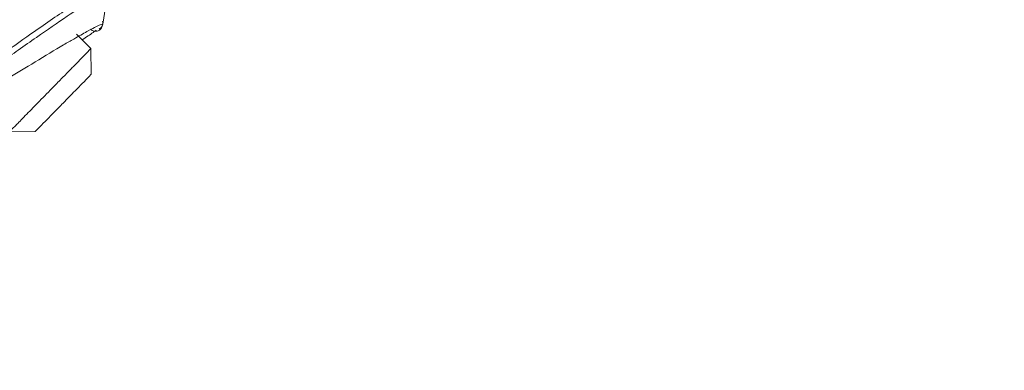
# Model space of a CAD drawing. Units: millimetres. Extents: x 12278 to 12505, y 579 to 851.
# Drawn here: x 12398 to 12409, y 768 to 772 of the extents above; entities that cross this region are included whole.
import ezdxf

# ---------------------------------------------------------------- set-up
doc = ezdxf.new("R2010")
doc.units = ezdxf.units.MM

msp = doc.modelspace()

# ---------------------------------------------------------------- linework, layer by layer
at = {"color": 7, "linetype": 'Continuous', "lineweight": 15}
for p, q in [((12399.283, 772.139, 0.029), (12399.282, 772.134, 0.029)), ((12399.155, 771.877, 0.029), (12398.995, 772.034, 0.029)), ((12399.158, 771.593, 0.029), (12399.155, 771.878, 0.029)), ((12398.259, 770.963, 0.029), (12398.543, 770.966, 0.029)), ((12398.547, 770.97, 0.029), (12398.543, 770.967, 0.029))]:
    msp.add_line(p, q, dxfattribs=at)
at = {"color": 8, "linetype": 'Continuous', "lineweight": 15}
msp.add_line((12399.282, 772.134, 0.029), (12399.282, 772.134, 0.029), dxfattribs=at)
at = {"color": 7, "linetype": 'Continuous', "lineweight": 15, "elevation": 0.029, "flags": 128}
msp.add_lwpolyline([(12399.286, 772.143), (12399.314, 772.332), (12399.32, 772.368)], dxfattribs=at)
at = {"color": 7, "linetype": 'Continuous', "lineweight": 15}
for points, knots in [([(12420.989, 798.78, 0.029), (12420.971, 798.762, 0.029), (12420.935, 798.726, 0.029), (12420.647, 798.432, 0.029), (12420.192, 797.967, 0.029), (12419.558, 797.32, 0.029), (12418.758, 796.503, 0.029), (12417.801, 795.526, 0.029), (12416.7, 794.402, 0.029), (12415.469, 793.145, 0.029), (12414.123, 791.771, 0.029), (12412.679, 790.297, 0.029), (12411.157, 788.743, 0.029), (12409.576, 787.129, 0.029), (12407.956, 785.475, 0.029), (12406.317, 783.802, 0.029), (12404.681, 782.132, 0.029), (12403.069, 780.486, 0.029), (12401.501, 778.886, 0.029), (12399.998, 777.351, 0.029), (12398.578, 775.902, 0.029), (12397.261, 774.557, 0.029), (12396.061, 773.332, 0.029), (12394.999, 772.247, 0.029), (12394.072, 771.301, 0.029), (12393.591, 770.81, 0.029), (12393.351, 770.565, 0.029)], [0, 0, 0, 0, 0.041667, 0.083333, 0.125, 0.166667, 0.208333, 0.25, 0.291667, 0.333333, 0.375, 0.416667, 0.458333, 0.5, 0.541667, 0.583333, 0.625, 0.666667, 0.708333, 0.75, 0.791667, 0.833333, 0.875, 0.916667, 0.958333, 1, 1, 1, 1]), ([(12421.93, 797.353, 0.029), (12421.91, 797.332, 0.029), (12421.869, 797.29, 0.029), (12421.528, 796.942, 0.029), (12421.011, 796.415, 0.029), (12420.36, 795.75, 0.029), (12419.63, 795.004, 0.029), (12418.771, 794.127, 0.029), (12417.788, 793.123, 0.029), (12416.698, 792.011, 0.029), (12415.52, 790.809, 0.029), (12414.271, 789.533, 0.029), (12412.841, 788.074, 0.029), (12411.234, 786.433, 0.029), (12409.476, 784.638, 0.029), (12407.725, 782.851, 0.029), (12405.975, 781.064, 0.029), (12404.217, 779.269, 0.029), (12402.609, 777.628, 0.029), (12401.18, 776.169, 0.029), (12399.93, 774.893, 0.029), (12398.753, 773.691, 0.029), (12397.663, 772.579, 0.029), (12396.68, 771.575, 0.029), (12395.821, 770.698, 0.029), (12395.091, 769.952, 0.029), (12394.439, 769.287, 0.029), (12393.923, 768.76, 0.029), (12393.582, 768.412, 0.029), (12393.541, 768.37, 0.029), (12393.52, 768.349, 0.029)], [0, 0, 0, 0, 0.038814, 0.078832, 0.119976, 0.152138, 0.184303, 0.21715, 0.25, 0.282847, 0.315697, 0.347859, 0.380024, 0.421165, 0.461184, 0.5, 0.538813, 0.578832, 0.619976, 0.652138, 0.684303, 0.71715, 0.75, 0.782847, 0.815697, 0.847859, 0.880024, 0.921165, 0.961184, 1, 1, 1, 1]), ([(12399.244, 772.089, 0.029), (12399.25, 772.094, 0.029), (12399.263, 772.102, 0.029), (12399.277, 772.123, 0.029), (12399.286, 772.15, 0.029), (12399.283, 772.168, 0.029), (12399.282, 772.177, 0.029)], [0, 0, 0, 0, 0.2176106, 0.4633271, 0.7288253, 1, 1, 1, 1]), ([(12399.282, 772.134, 0.029), (12399.285, 772.142, 0.029), (12399.29, 772.154, 0.029), (12399.217, 772.12, 0.029), (12399.126, 772.073, 0.029), (12399.033, 772.018, 0.029), (12398.939, 771.967, 0.029), (12398.801, 771.889, 0.029), (12398.555, 771.738, 0.029), (12398.249, 771.552, 0.029), (12398.083, 771.447, 0.029), (12398.003, 771.396, 0.029)], [0, 0, 0, 0, 0.160513, 0.2437, 0.334974, 0.438142, 0.454038, 0.525873, 0.699127, 0.855575, 1, 1, 1, 1]), ([(12399.059, 771.971, 0.029), (12399.103, 772.001, 0.029), (12399.148, 772.032, 0.029), (12399.193, 772.064, 0.029), (12399.203, 772.071, 0.029), (12399.212, 772.078, 0.029)], [0, 0, 0, 0, 0.702081, 0.735559, 1, 1, 1, 1]), ([(12399.148, 772.091, 0.029), (12399.155, 772.085, 0.029), (12399.167, 772.075, 0.029), (12399.19, 772.068, 0.029), (12399.212, 772.067, 0.029), (12399.232, 772.071, 0.029), (12399.249, 772.08, 0.029), (12399.264, 772.094, 0.029), (12399.277, 772.112, 0.029), (12399.28, 772.127, 0.029), (12399.282, 772.134, 0.029)], [0, 0, 0, 0, 0.1377979, 0.2736786, 0.402027, 0.5190877, 0.6249527, 0.7391659, 0.8653042, 1, 1, 1, 1]), ([(12399.153, 771.875, 0.029), (12399.154, 771.876, 0.029), (12399.157, 771.879, 0.029), (12399.142, 771.864, 0.029), (12399.108, 771.829, 0.029), (12399.053, 771.773, 0.029), (12398.982, 771.701, 0.029), (12398.898, 771.615, 0.029), (12398.805, 771.52, 0.029), (12398.74, 771.453, 0.029), (12398.707, 771.42, 0.029)], [0, 0, 0, 0, 0.027725, 0.166621, 0.305518, 0.444414, 0.583311, 0.722207, 0.861104, 1, 1, 1, 1]), ([(12399.157, 771.593, 0.029), (12399.157, 771.594, 0.029), (12399.159, 771.596, 0.029), (12399.149, 771.585, 0.029), (12399.125, 771.561, 0.029), (12399.088, 771.523, 0.029), (12399.039, 771.473, 0.029), (12398.981, 771.414, 0.029), (12398.917, 771.349, 0.029), (12398.872, 771.303, 0.029), (12398.85, 771.28, 0.029)], [0, 0, 0, 0, 0.025505, 0.164719, 0.303932, 0.443146, 0.582359, 0.721573, 0.860786, 1, 1, 1, 1])]:
    msp.add_open_spline(points, degree=3, knots=knots, dxfattribs=at)
for points in [[(12421.126, 798.701, 0.029), (12421.108, 798.683, 0.029), (12421.072, 798.646, 0.029), (12420.784, 798.352, 0.029), (12420.328, 797.886, 0.029), (12419.692, 797.237, 0.029), (12418.891, 796.419, 0.029), (12417.932, 795.441, 0.029), (12416.829, 794.314, 0.029), (12415.595, 793.055, 0.029), (12414.247, 791.678, 0.029), (12412.801, 790.202, 0.029), (12411.276, 788.645, 0.029), (12409.691, 787.027, 0.029), (12408.068, 785.37, 0.029), (12406.426, 783.694, 0.029), (12404.787, 782.021, 0.029), (12403.172, 780.372, 0.029), (12401.601, 778.768, 0.029), (12400.095, 777.231, 0.029), (12398.673, 775.779, 0.029), (12397.353, 774.431, 0.029), (12396.151, 773.204, 0.029), (12395.087, 772.118, 0.029), (12394.158, 771.17, 0.029), (12393.676, 770.678, 0.029), (12393.435, 770.432, 0.029)], [(12398.707, 771.42, 0.029), (12398.655, 771.367, 0.029), (12398.551, 771.26, 0.029), (12398.414, 771.121, 0.029), (12398.309, 771.013, 0.029), (12398.28, 770.984, 0.029), (12398.266, 770.97, 0.029)], [(12398.547, 770.97, 0.029), (12398.557, 770.98, 0.029), (12398.576, 771.001, 0.029), (12398.648, 771.074, 0.029), (12398.742, 771.17, 0.029), (12398.814, 771.243, 0.029), (12398.85, 771.28, 0.029)]]:
    msp.add_open_spline(points, degree=3, dxfattribs=at)
at = {"color": 8, "linetype": 'Continuous', "lineweight": 15}
for points, knots in [([(12398.112, 771.685, 0.029), (12398.132, 771.7, 0.029), (12398.211, 771.756, 0.029), (12398.362, 771.864, 0.029), (12398.611, 772.038, 0.029), (12398.889, 772.229, 0.029), (12399.075, 772.354, 0.029), (12399.187, 772.427, 0.029), (12399.213, 772.443, 0.029), (12399.232, 772.454, 0.029)], [0, 0, 0, 0, 0.047669, 0.187842, 0.336825, 0.605351, 0.836575, 0.88167, 1, 1, 1, 1]), ([(12398.14, 771.786, 0.029), (12398.259, 771.87, 0.029), (12398.451, 772.007, 0.029), (12398.71, 772.186, 0.029), (12398.907, 772.321, 0.029), (12399.018, 772.396, 0.029), (12399.072, 772.432, 0.029)], [0, 0, 0, 0, 0.356927, 0.575591, 0.791946, 1, 1, 1, 1])]:
    msp.add_open_spline(points, degree=3, knots=knots, dxfattribs=at)

doc.saveas('drawing.dxf')
